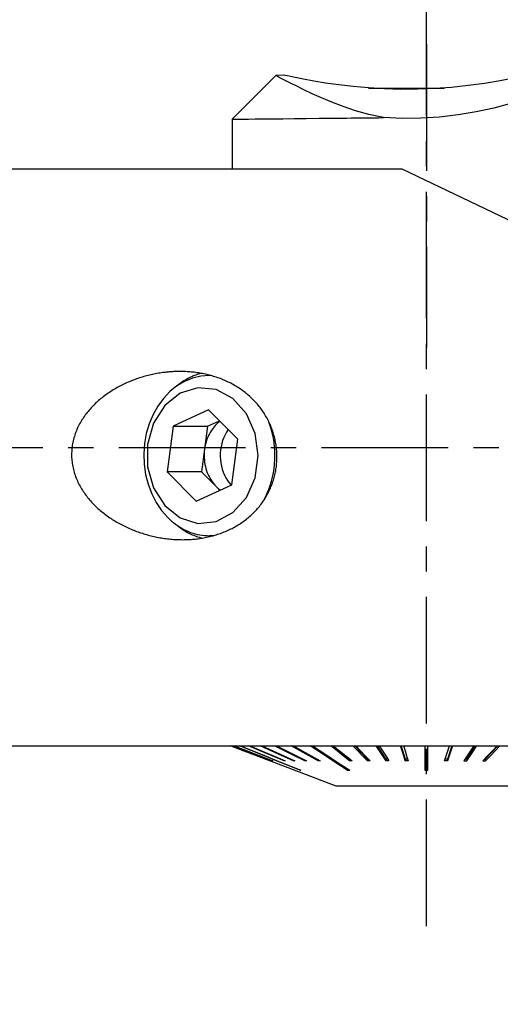
# Model space of a CAD drawing. Extents: x -74 to 108, y -64 to 48.
# Drawn here: x 51 to 63, y -14 to 11 of the extents above; entities that cross this region are included whole.
import ezdxf

# ---------------------------------------------------------------- set-up
doc = ezdxf.new("R2010")
doc.units = 0
doc.header["$MEASUREMENT"] = 0
doc.linetypes.add('CENTER', pattern=[5.059896, 3.162435, -0.632487, 0.632487, -0.632487])
doc.layers.get('0').update_dxf_attribs({"linetype": 'CONTINUOUS'})
for name, color, linetype in [('1', 4, 'CONTINUOUS'), ('2', 7, 'CONTINUOUS'), ('SK1', 4, 'CONTINUOUS'), ('SK2', 7, 'CONTINUOUS'), ('SK4', 2, 'CENTER')]:
    doc.layers.add(name, color=color, linetype=linetype)
doc.styles.add('SANDVIK_STYLE', font='simplex.shx', dxfattribs={"height": 3})
doc.styles.get("Standard").update_dxf_attribs({"font": 'simplex.shx'})
doc.dimstyles.new('SANDVIK_DIM', dxfattribs={"dimscale": 0, "dimtxt": 4.5, "dimasz": 4.57, "dimexe": 5, "dimexo": 0, "dimgap": 2.3, "dimtad": 1, "dimdsep": 46, "dimtxsty": 'SANDVIK_STYLE', "dimcen": 0.09, "dimclrd": 256, "dimclre": 256, "dimclrt": 256, "dimadec": 0, "dimazin": 0, "dimtfac": 1, "dimtofl": 0, "dimtmove": 2, "dimatfit": 3, "dimfxl": 1, "dimtolj": 1, "dimtzin": 0, "dimarcsym": 0})

# ---------------------------------------------------------------- blocks, each defined once
blk = doc.blocks.new('*D0')
for p, q in [((0, 2), (0, 45.5)), ((72, 12.5), (72, 45.5)), ((0, 43.5), (72, 43.5))]:
    blk.add_line(p, q)
for points in [[(0, 43.5), (3.175, 43.917997), (3.175, 43.082003)], [(72, 43.5), (68.825, 43.082003), (68.825, 43.917997)]]:
    blk.add_solid(points)
blk.add_text('72.0', height=3).set_placement((32.557895, 45))
blk = doc.blocks.new('*D1')
for p, q in [((0, -2), (0, -33.5)), ((61, -14.85715), (61, -33.5)), ((0, -31.5), (61, -31.5))]:
    blk.add_line(p, q)
for points in [[(0, -31.5), (3.175, -31.082003), (3.175, -31.917997)], [(61, -31.5), (57.825, -31.917997), (57.825, -31.082003)]]:
    blk.add_solid(points)
blk.add_text('61.0', height=3).set_placement((27.432895, -30))
blk = doc.blocks.new('*D2')
for p, q in [((0, -2), (0, -48.5)), ((69.5, -9.45), (69.5, -48.5)), ((0, -46.5), (69.5, -46.5))]:
    blk.add_line(p, q)
for points in [[(0, -46.5), (3.175, -46.082003), (3.175, -46.917997)], [(69.5, -46.5), (66.325, -46.917997), (66.325, -46.082003)]]:
    blk.add_solid(points)
blk.add_text('69.5', height=3).set_placement((31.307895, -45))
blk = doc.blocks.new('*D3')
for p, q in [((69.5, -9.45), (69.5, -63.5)), ((-56, -9.9955), (-56, -63.5)), ((-56, -61.5), (69.5, -61.5))]:
    blk.add_line(p, q)
for points in [[(-56, -61.5), (-52.825, -61.082003), (-52.825, -61.917997)], [(69.5, -61.5), (66.325, -61.917997), (66.325, -61.082003)]]:
    blk.add_solid(points)
blk.add_text('125.5', height=3).set_placement((2.581579, -60))

msp = doc.modelspace()

# ---------------------------------------------------------------- linework, layer by layer
at = {"layer": '1'}
for p, q in [((57.241744, 9.291744), (56.25, 8.3)), ((57.447511, 9.299952), (57.250356, 9.28962)), ((56.25, 8.3), (56.15, 8.2)), ((56.15, 8.2), (56.15, 6.95)), ((60.394591, 6.95), (49, 6.95)), ((68.7, 2.986332), (60.394591, 6.95)), ((55.610205, 1.8), (55.579703, 1.8)), ((55.561586, 0.939302), (54.676379, 0.532417)), ((56.292836, 0.206885), (55.561586, 0.939302)), ((54.676379, 0.532417), (54.522423, -0.606885)), ((54.676379, 0.532417), (55.536744, 0.532417)), ((55.536744, 0.532417), (55.459766, -0.037234)), ((55.536744, 0.532417), (55.832223, 0.668234)), ((56.13888, -0.932417), (56.292836, 0.206885)), ((55.459766, -0.037234), (55.382788, -0.606885)), ((54.522423, -0.606885), (55.253674, -1.339302)), ((55.382788, -0.606885), (54.522423, -0.606885)), ((55.382788, -0.606885), (55.748413, -0.973094)), ((55.253674, -1.339302), (56.13888, -0.932417)), ((55.748413, -0.973094), (55.843401, -1.068234)), ((55.579703, -2.2), (55.67399, -2.2)), ((44.9, -7.45), (68.7, -7.45)), ((58.747, -8.459), (56.105, -7.45)), ((59.214754, -7.45), (59.531288, -7.778385)), ((59.995031, -7.778385), (59.781194, -7.45)), ((60.474623, -7.778385), (60.366854, -7.45)), ((61.0375, -8.054169), (61.0375, -7.45)), ((61.633146, -7.45), (61.525377, -7.778385)), ((62.218806, -7.45), (62.004969, -7.778385)), ((62.785246, -7.45), (62.468712, -7.778385)), ((57.09315, -7.823462), (57.092551, -7.825035)), ((57.151253, -7.820267), (57.149464, -7.825035)), ((57.447676, -7.813273), (57.443612, -7.825035)), ((57.681322, -7.809172), (57.676207, -7.825035)), ((57.967305, -7.804356), (57.96122, -7.825035)), ((58.301116, -7.798417), (58.294157, -7.825035)), ((59.090491, -7.779567), (59.082125, -7.825035)), ((59.531288, -7.778385), (59.52473, -7.825035)), ((59.531288, -7.778385), (59.549495, -7.778385)), ((59.995031, -7.778385), (59.9906, -7.825035)), ((60.032866, -7.778385), (59.995031, -7.778385)), ((60.474623, -7.778385), (60.47239, -7.825035)), ((60.531489, -7.778385), (60.474623, -7.778385)), ((61.525377, -7.778385), (61.468511, -7.778385)), ((61.525377, -7.778385), (61.52761, -7.825035)), ((62.004969, -7.778385), (61.967134, -7.778385)), ((62.004969, -7.778385), (62.0094, -7.825035)), ((62.468712, -7.778385), (62.450505, -7.778385)), ((62.468712, -7.778385), (62.47527, -7.825035)), ((57.837741, -8.054169), (57.840691, -8.046047)), ((59.02244, -8.054169), (59.030163, -8.019764)), ((60.9625, -8.00753), (61.0375, -8.00753)), ((63.253, -8.459), (58.747, -8.459))]:
    msp.add_line(p, q, dxfattribs=at)
for points in [[(65.100076, 9.359115, 0), (64.839257, 9.236615, 0), (64.548128, 9.108895, 0), (64.226647, 8.975874, 0), (63.877046, 8.842056, 0), (63.501807, 8.712127, 0), (63.103152, 8.589645, 0), (62.683472, 8.478543, 0), (62.245454, 8.38339, 0), (61.792466, 8.307657, 0), (61.328721, 8.25368, 0), (60.860601, 8.22344, 0), (60.394616, 8.218463, 0), (59.930682, 8.238731, 0)], [(59.930682, 8.238731, 0), (59.563421, 8.317532, 0), (59.225684, 8.409748, 0), (58.917176, 8.514198, 0), (58.635938, 8.623083, 0), (58.380305, 8.730808, 0), (58.149138, 8.834375, 0), (57.942362, 8.931548, 0), (57.760484, 9.020394, 0), (57.604387, 9.098858, 0), (57.475014, 9.165071, 0), (57.373038, 9.218045, 0), (57.299098, 9.256988, 0), (57.254097, 9.280966, 0), (57.239025, 9.289027, 0)], [(63.218505, 9.231581, 0), (62.84365, 9.158392, 0), (62.450896, 9.092647, 0), (62.044111, 9.037041, 0), (61.62734, 8.993426, 0), (61.205009, 8.962784, 0), (60.781596, 8.946233, 0), (60.361628, 8.944199, 0), (59.949727, 8.955491, 0), (59.550869, 8.978838, 0), (59.170211, 9.012815, 0), (58.812424, 9.05472, 0), (58.482828, 9.101473, 0), (58.187843, 9.149994, 0), (57.932986, 9.196914, 0), (57.724433, 9.238574, 0), (57.570145, 9.271201, 0), (57.474619, 9.292246, 0), (57.441842, 9.299656, 0)], [(56.150004, 8.2, 0), (56.166332, 8.200167, 0), (56.215471, 8.200668, 0), (56.296636, 8.201496, 0), (56.409064, 8.202644, 0), (56.552437, 8.204108, 0), (56.726169, 8.205883, 0), (56.928629, 8.207952, 0), (57.158116, 8.210298, 0), (57.413413, 8.212909, 0), (57.6932, 8.215772, 0), (57.995276, 8.218866, 0), (58.317285, 8.222165, 0), (58.657289, 8.225652, 0), (59.013288, 8.229305, 0)], [(59.013288, 8.229305, 0), (59.124406, 8.230446, 0), (59.236614, 8.231598, 0), (59.349814, 8.232761, 0), (59.463962, 8.233934, 0), (59.57909, 8.235117, 0), (59.69523, 8.23631, 0), (59.812416, 8.237515, 0), (59.930682, 8.238731, 0)], [(54.420096, 1.871755, 0), (54.382604, 1.866547, 0), (54.345178, 1.860907, 0), (54.307822, 1.854837, 0), (54.270541, 1.848338, 0), (54.23334, 1.841413, 0), (54.196223, 1.834063, 0), (54.159197, 1.826288, 0), (54.122266, 1.818091, 0), (54.085435, 1.809472, 0), (54.048708, 1.800433, 0), (54.012091, 1.790974, 0), (53.975589, 1.781097, 0), (53.939206, 1.770802, 0), (53.902948, 1.760091, 0), (53.86682, 1.748963, 0), (53.830827, 1.737419, 0), (53.794973, 1.725461, 0), (53.759265, 1.713087, 0), (53.723707, 1.700299, 0), (53.688306, 1.687097, 0), (53.653066, 1.673481, 0), (53.617993, 1.65945, 0), (53.583092, 1.645005, 0), (53.548371, 1.630146, 0), (53.513833, 1.614871, 0), (53.479486, 1.599182, 0), (53.445336, 1.583078, 0), (53.411388, 1.566558, 0), (53.37765, 1.549621, 0), (53.344129, 1.532267, 0), (53.31083, 1.514495, 0), (53.27776, 1.496305, 0), (53.244929, 1.477695, 0), (53.212341, 1.458665, 0), (53.180006, 1.439214, 0), (53.147932, 1.419341, 0), (53.116125, 1.399045, 0), (53.084595, 1.378324, 0), (53.05335, 1.357179, 0), (53.022399, 1.335607, 0), (52.991751, 1.313607, 0), (52.961417, 1.291179, 0), (52.931404, 1.268322, 0), (52.901725, 1.245034, 0), (52.872389, 1.221315, 0), (52.843407, 1.197164, 0), (52.814791, 1.17258, 0), (52.786551, 1.147562, 0), (52.758699, 1.12211, 0), (52.731249, 1.096223, 0), (52.704213, 1.069902, 0), (52.677604, 1.043145, 0), (52.651435, 1.015954, 0), (52.625721, 0.988329, 0), (52.600476, 0.960271, 0), (52.575714, 0.931779, 0), (52.551451, 0.902858, 0), (52.527702, 0.873507, 0), (52.504483, 0.843729, 0), (52.481811, 0.813527, 0), (52.459703, 0.782905, 0), (52.438175, 0.751865, 0), (52.417244, 0.720414, 0), (52.396929, 0.688554, 0), (52.377249, 0.656293, 0), (52.35822, 0.623637, 0), (52.33986, 0.590593, 0), (52.322188, 0.55717, 0), (52.305223, 0.523377, 0), (52.288984, 0.489222, 0), (52.273488, 0.454717, 0), (52.258752, 0.419876, 0), (52.244796, 0.384709, 0), (52.231638, 0.349231, 0), (52.219293, 0.313456, 0), (52.207777, 0.277401, 0), (52.197106, 0.241083, 0), (52.187297, 0.20452, 0), (52.178363, 0.167729, 0), (52.170316, 0.130732, 0), (52.163167, 0.093548, 0), (52.15693, 0.056199, 0), (52.151612, 0.018707, 0), (52.147221, -0.018905, 0), (52.143764, -0.056614, 0), (52.141248, -0.094396, 0), (52.139673, -0.132228, 0), (52.139043, -0.170085, 0), (52.139359, -0.207943, 0), (52.140618, -0.245778, 0), (52.142818, -0.283565, 0), (52.145954, -0.321281, 0), (52.150023, -0.358902, 0), (52.155013, -0.396406, 0), (52.160918, -0.43377, 0), (52.167728, -0.470973, 0), (52.175431, -0.507994, 0), (52.184014, -0.544813, 0), (52.193465, -0.58141, 0), (52.203769, -0.617768, 0), (52.21491, -0.653869, 0), (52.226873, -0.689697, 0), (52.239641, -0.725237, 0), (52.253198, -0.760474, 0), (52.267524, -0.795396, 0), (52.282604, -0.829989, 0), (52.298419, -0.864243, 0), (52.31495, -0.898148, 0), (52.332179, -0.931694, 0), (52.350088, -0.964873, 0), (52.368661, -0.997677, 0), (52.387877, -1.030098, 0), (52.407719, -1.062132, 0), (52.42817, -1.093773, 0), (52.449213, -1.125015, 0), (52.470831, -1.155855, 0), (52.493006, -1.18629, 0), (52.515723, -1.216316, 0), (52.538966, -1.24593, 0), (52.562719, -1.275131, 0), (52.586966, -1.303917, 0), (52.611694, -1.332287, 0), (52.636887, -1.36024, 0), (52.662533, -1.387775, 0), (52.688617, -1.414891, 0), (52.715126, -1.44159, 0), (52.742047, -1.46787, 0), (52.769369, -1.493733, 0), (52.797079, -1.519177, 0), (52.825166, -1.544205, 0), (52.853619, -1.568817, 0), (52.882427, -1.593013, 0), (52.911578, -1.616794, 0), (52.941064, -1.640162, 0), (52.970875, -1.663116, 0), (53.001001, -1.68566, 0), (53.031432, -1.707792, 0), (53.06216, -1.729514, 0), (53.093177, -1.750828, 0), (53.124474, -1.771735, 0), (53.156042, -1.792234, 0), (53.187875, -1.812328, 0), (53.219965, -1.832016, 0), (53.252304, -1.851301, 0), (53.284885, -1.870183, 0), (53.317701, -1.888662, 0), (53.350746, -1.906739, 0), (53.384013, -1.924415, 0), (53.417496, -1.941691, 0), (53.451187, -1.958567, 0), (53.485083, -1.975043, 0), (53.519176, -1.991119, 0), (53.55346, -2.006797, 0), (53.587931, -2.022075, 0), (53.622582, -2.036955, 0), (53.657408, -2.051436, 0), (53.692404, -2.065518, 0), (53.727565, -2.0792, 0), (53.762885, -2.092483, 0), (53.798359, -2.105366, 0), (53.833983, -2.117849, 0), (53.869752, -2.129931, 0), (53.90566, -2.141611, 0), (53.941703, -2.152888, 0), (53.977876, -2.163762, 0), (54.014175, -2.174232, 0), (54.050594, -2.184297, 0), (54.08713, -2.193955, 0), (54.123776, -2.203205, 0), (54.16053, -2.212046, 0), (54.197385, -2.220476, 0), (54.234338, -2.228494, 0), (54.271383, -2.236098, 0), (54.308516, -2.243286, 0), (54.345733, -2.250057, 0), (54.383028, -2.256409, 0), (54.420397, -2.262339, 0), (54.457835, -2.267845, 0), (54.495338, -2.272926, 0), (54.532899, -2.277579, 0), (54.570515, -2.281801, 0), (54.608179, -2.28559, 0), (54.645888, -2.288944, 0), (54.683636, -2.291859, 0), (54.721417, -2.294334, 0), (54.759227, -2.296366, 0), (54.797059, -2.297951, 0), (54.834909, -2.299087, 0), (54.87277, -2.299771, 0), (54.910637, -2.3, 0)], [(55.579703, 1.8, 0), (55.368648, 1.783335, 0), (55.16111, 1.733616, 0), (54.960549, 1.651673, 0), (54.770305, 1.538872, 0), (54.593551, 1.397091, 0), (54.433231, 1.228694, 0), (54.292018, 1.036488, 0), (54.172265, 0.823675, 0), (54.075967, 0.593802, 0), (54.004729, 0.3507, 0), (53.959739, 0.098421, 0), (53.941746, -0.158832, 0), (53.95105, -0.416771, 0), (53.987496, -0.671098, 0), (54.050477, -0.917573, 0), (54.138944, -1.15209, 0), (54.251421, -1.370739, 0), (54.386034, -1.569878, 0), (54.54054, -1.746188, 0)], [(54.843377, 1.9, 0), (54.816841, 1.899887, 0), (54.790306, 1.89955, 0), (54.763776, 1.898991, 0), (54.737251, 1.898208, 0), (54.710734, 1.897205, 0), (54.684227, 1.89598, 0), (54.657732, 1.894535, 0), (54.63125, 1.892871, 0), (54.604783, 1.890988, 0), (54.578333, 1.888888, 0), (54.551903, 1.886571, 0), (54.525493, 1.884037, 0), (54.499105, 1.881288, 0), (54.472742, 1.878324, 0), (54.446406, 1.875147, 0), (54.420096, 1.871755, 0)], [(55.373506, 1.853443, 0), (55.339215, 1.84403, 0), (55.305089, 1.833764, 0), (55.271142, 1.822649, 0), (55.237388, 1.810689, 0), (55.203841, 1.797891, 0), (55.170515, 1.784258, 0), (55.137424, 1.769797, 0), (55.104583, 1.754513, 0), (55.072004, 1.738414, 0), (55.039701, 1.721505, 0), (55.007688, 1.703794, 0), (54.975978, 1.685289, 0), (54.944584, 1.665996, 0), (54.91352, 1.645924, 0), (54.882798, 1.625082, 0), (54.852431, 1.603478, 0), (54.822432, 1.581121, 0), (54.792814, 1.558021, 0), (54.763588, 1.534187, 0)], [(54.910637, -2.3, 0), (54.946238, -2.299797, 0), (54.981835, -2.299187, 0), (55.017421, -2.298166, 0), (55.052992, -2.296733, 0), (55.088543, -2.294884, 0), (55.124068, -2.292617, 0), (55.159561, -2.289929, 0), (55.195018, -2.286817, 0), (55.230431, -2.283279, 0), (55.265796, -2.279312, 0), (55.301107, -2.274913, 0), (55.336357, -2.27008, 0), (55.37154, -2.264809, 0), (55.40665, -2.259099, 0), (55.44168, -2.252946, 0), (55.476624, -2.246347, 0), (55.511474, -2.239302, 0), (55.546225, -2.231806, 0), (55.580869, -2.223857, 0), (55.615399, -2.215453, 0), (55.649807, -2.206591, 0), (55.684087, -2.19727, 0), (55.71823, -2.187487, 0), (55.752229, -2.17724, 0), (55.786076, -2.166527, 0), (55.819763, -2.155346, 0), (55.853283, -2.143696, 0), (55.886626, -2.131574, 0), (55.919785, -2.11898, 0), (55.952751, -2.105911, 0), (55.985515, -2.092367, 0), (56.018069, -2.078347, 0), (56.050405, -2.06385, 0), (56.082512, -2.048876, 0), (56.114383, -2.033423, 0), (56.146008, -2.017491, 0), (56.177378, -2.001081, 0), (56.208484, -1.984193, 0), (56.239316, -1.966827, 0), (56.269866, -1.948983, 0), (56.300123, -1.930663, 0), (56.330078, -1.911867, 0), (56.359723, -1.892597, 0), (56.389047, -1.872855, 0), (56.418041, -1.852642, 0), (56.446695, -1.831961, 0), (56.475, -1.810813, 0), (56.502947, -1.789203, 0), (56.530526, -1.767132, 0), (56.557726, -1.744603, 0), (56.584539, -1.721621, 0), (56.610957, -1.69819, 0), (56.636969, -1.674313, 0), (56.662567, -1.649995, 0), (56.68774, -1.62524, 0), (56.71248, -1.600054, 0), (56.736779, -1.574442, 0), (56.760628, -1.548409, 0), (56.784017, -1.521962, 0), (56.806939, -1.495106, 0), (56.829384, -1.467848, 0), (56.851346, -1.440196, 0), (56.872815, -1.412155, 0), (56.893784, -1.383732, 0), (56.914245, -1.354937, 0), (56.93419, -1.325776, 0), (56.953613, -1.296257, 0), (56.972506, -1.26639, 0), (56.990862, -1.236181, 0), (57.008674, -1.205641, 0), (57.025936, -1.174777, 0), (57.042642, -1.143601, 0), (57.058785, -1.112119, 0), (57.07436, -1.080343, 0), (57.089361, -1.048283, 0), (57.103783, -1.015948, 0), (57.11762, -0.983348, 0), (57.130867, -0.950494, 0), (57.14352, -0.917396, 0), (57.155575, -0.884065, 0), (57.167027, -0.850513, 0), (57.177872, -0.816749, 0), (57.188106, -0.782784, 0), (57.197726, -0.748631, 0), (57.206729, -0.7143, 0), (57.215111, -0.679803, 0), (57.22287, -0.645152, 0), (57.230003, -0.610357, 0), (57.236509, -0.57543, 0), (57.242385, -0.540384, 0), (57.247628, -0.50523, 0), (57.252237, -0.469979, 0), (57.256212, -0.434645, 0), (57.259552, -0.399238, 0), (57.262254, -0.363771, 0), (57.264319, -0.328255, 0), (57.265745, -0.292703, 0), (57.266534, -0.257126, 0), (57.266685, -0.221537, 0), (57.266198, -0.185947, 0), (57.265073, -0.150369, 0), (57.263312, -0.114815, 0), (57.260915, -0.079296, 0), (57.257885, -0.043824, 0), (57.254221, -0.008411, 0), (57.249925, 0.026931, 0), (57.245, 0.06219, 0), (57.239448, 0.097355, 0), (57.233271, 0.132414, 0), (57.22647, 0.167356, 0), (57.21905, 0.202168, 0), (57.211012, 0.236841, 0), (57.202362, 0.271362, 0), (57.193101, 0.305721, 0), (57.183232, 0.339906, 0), (57.17276, 0.373906, 0), (57.161689, 0.407711, 0), (57.150025, 0.441311, 0), (57.13777, 0.474694, 0), (57.12493, 0.50785, 0), (57.111507, 0.540769, 0), (57.097509, 0.573441, 0), (57.082942, 0.605856, 0), (57.067809, 0.638005, 0), (57.052117, 0.669878, 0), (57.03587, 0.701465, 0), (57.019076, 0.732757, 0), (57.001741, 0.763746, 0), (56.983872, 0.794423, 0), (56.965474, 0.824779, 0), (56.946554, 0.854806, 0), (56.927119, 0.884495, 0), (56.907176, 0.91384, 0), (56.886734, 0.942833, 0), (56.865798, 0.971465, 0), (56.844376, 0.99973, 0), (56.822476, 1.02762, 0), (56.800106, 1.05513, 0), (56.777274, 1.082254, 0), (56.753989, 1.108985, 0), (56.730258, 1.135317, 0), (56.706087, 1.161243, 0), (56.681487, 1.186759, 0), (56.656466, 1.21186, 0), (56.631033, 1.236541, 0), (56.605196, 1.260798, 0), (56.578963, 1.284626, 0), (56.552343, 1.308021, 0), (56.525346, 1.330978, 0), (56.497979, 1.353495, 0), (56.470252, 1.375569, 0), (56.442174, 1.397197, 0), (56.413753, 1.418375, 0), (56.384998, 1.4391, 0), (56.355918, 1.459371, 0), (56.326522, 1.479185, 0), (56.296819, 1.498543, 0), (56.266817, 1.51744, 0), (56.236526, 1.535875, 0), (56.205954, 1.553848, 0), (56.175109, 1.571357, 0), (56.144001, 1.588403, 0), (56.112639, 1.604985, 0), (56.08103, 1.621102, 0), (56.049183, 1.636753, 0), (56.017106, 1.651939, 0), (55.984808, 1.66666, 0), (55.952297, 1.680916, 0), (55.919581, 1.694709, 0), (55.886668, 1.708039, 0), (55.853567, 1.720906, 0), (55.820284, 1.733311, 0), (55.786828, 1.745256, 0), (55.753207, 1.756741, 0), (55.719427, 1.767769, 0), (55.685498, 1.778341, 0), (55.651424, 1.788457, 0), (55.617215, 1.798119, 0), (55.582876, 1.80733, 0), (55.548416, 1.816091, 0), (55.513841, 1.824404, 0), (55.479157, 1.832271, 0), (55.444372, 1.839694, 0), (55.409492, 1.846674, 0), (55.374523, 1.853215, 0), (55.339471, 1.859317, 0), (55.304343, 1.864984, 0), (55.269145, 1.870217, 0), (55.233883, 1.875019, 0), (55.198563, 1.879391, 0), (55.16319, 1.883336, 0), (55.12777, 1.886857, 0), (55.09231, 1.889955, 0), (55.056813, 1.892633, 0), (55.021286, 1.894893, 0), (54.985734, 1.896738, 0), (54.950162, 1.898168, 0), (54.914575, 1.899187, 0), (54.878978, 1.899797, 0), (54.843377, 1.9, 0)], [(55.611955, 1.799612, 0), (55.610258, 1.799652, 0), (55.60856, 1.79969, 0), (55.606863, 1.799725, 0), (55.605166, 1.799758, 0), (55.603468, 1.79979, 0), (55.601771, 1.799819, 0), (55.600073, 1.799845, 0), (55.598376, 1.79987, 0), (55.596678, 1.799893, 0), (55.594981, 1.799913, 0), (55.593283, 1.799931, 0), (55.591586, 1.799947, 0), (55.589888, 1.799961, 0), (55.588191, 1.799973, 0), (55.586493, 1.799983, 0), (55.584795, 1.79999, 0), (55.583098, 1.799996, 0), (55.5814, 1.799999, 0), (55.579703, 1.8, 0)], [(56.800188, -0.2, 0), (56.724736, 0.351989, 0), (56.506554, 0.844162, 0), (56.169287, 1.223183, 0), (55.749483, 1.44798, 0), (55.292633, 1.494194, 0), (54.848245, 1.356815, 0), (54.464476, 1.050731, 0), (54.182911, 0.609111, 0), (54.034064, 0.079811, 0), (54.034064, -0.479811, 0), (54.182911, -1.009111, 0), (54.464476, -1.450731, 0), (54.848245, -1.756815, 0), (55.292633, -1.894194, 0), (55.749483, -1.84798, 0), (56.169287, -1.623183, 0), (56.506554, -1.244162, 0), (56.724736, -0.751989, 0), (56.800188, -0.2, 0)], [(55.844469, 0.655968, 0), (55.813036, 0.631582, 0), (55.782543, 0.605477, 0), (55.753054, 0.577707, 0), (55.724629, 0.54833, 0), (55.697327, 0.517405, 0), (55.671205, 0.484998, 0), (55.646317, 0.451175, 0), (55.622714, 0.416005, 0), (55.600444, 0.379562, 0), (55.579555, 0.341921, 0), (55.560089, 0.30316, 0), (55.542086, 0.263359, 0), (55.525584, 0.2226, 0), (55.510616, 0.180967, 0), (55.497214, 0.138547, 0), (55.485405, 0.095427, 0), (55.475214, 0.051696, 0), (55.466662, 0.007445, 0), (55.459766, -0.037234, 0)], [(56.932136, -1.328781, 0), (56.980471, -1.237219, 0), (57.024651, -1.142581, 0), (57.064545, -1.045146, 0), (57.100034, -0.945205, 0), (57.131014, -0.843053, 0), (57.157392, -0.738994, 0), (57.17909, -0.633335, 0), (57.196043, -0.526392, 0), (57.208202, -0.41848, 0), (57.215531, -0.30992, 0), (57.218007, -0.201034, 0), (57.215623, -0.092145, 0), (57.208386, 0.016424, 0), (57.196319, 0.124351, 0), (57.179456, 0.231316, 0), (57.157847, 0.337002, 0), (57.131558, 0.441095, 0), (57.100665, 0.543286, 0), (57.06526, 0.643272, 0)], [(56.048282, 0.45183, 0), (56.006966, 0.38808, 0), (55.970028, 0.320444, 0), (55.937712, 0.249369, 0), (55.910231, 0.175325, 0), (55.887768, 0.0988, 0), (55.870471, 0.020301, 0), (55.858453, -0.059654, 0), (55.851795, -0.140536, 0), (55.850541, -0.221811, 0), (55.854698, -0.302942, 0), (55.864239, -0.383393, 0), (55.879101, -0.462632, 0), (55.899187, -0.540135, 0), (55.924362, -0.615391, 0), (55.954461, -0.687902, 0), (55.989286, -0.757189, 0), (56.028605, -0.822794, 0), (56.072159, -0.884283, 0), (56.11966, -0.941251, 0)], [(55.459766, -0.037234, 0), (55.453648, -0.091835, 0), (55.450004, -0.146763, 0), (55.448844, -0.201854, 0), (55.450171, -0.256939, 0), (55.453983, -0.311851, 0), (55.460266, -0.366423, 0), (55.469002, -0.42049, 0), (55.480165, -0.473887, 0), (55.493721, -0.526452, 0), (55.509628, -0.578026, 0), (55.527838, -0.628452, 0), (55.548296, -0.677577, 0), (55.570939, -0.725251, 0), (55.5957, -0.771331, 0), (55.622502, -0.815675, 0), (55.651265, -0.858149, 0), (55.6819, -0.898624, 0), (55.714316, -0.936978, 0), (55.748413, -0.973094, 0)], [(55.748413, -0.973094, 0), (55.753691, -0.978336, 0), (55.759005, -0.983524, 0), (55.764354, -0.988658, 0), (55.769737, -0.993738, 0), (55.775155, -0.998763, 0), (55.780607, -1.003733, 0), (55.786093, -1.008648, 0), (55.791612, -1.013507, 0), (55.797164, -1.018309, 0), (55.802748, -1.023055, 0), (55.808364, -1.027745, 0), (55.814012, -1.032377, 0), (55.819691, -1.036952, 0), (55.825402, -1.041469, 0), (55.831142, -1.045928, 0), (55.836913, -1.050328, 0), (55.842714, -1.05467, 0), (55.848544, -1.058953, 0), (55.854403, -1.063177, 0)], [(54.54054, -1.746188, 0), (54.587012, -1.791042, 0), (54.634782, -1.833816, 0), (54.683787, -1.874454, 0), (54.733964, -1.912902, 0), (54.785247, -1.949111, 0), (54.837569, -1.983032, 0), (54.890861, -2.014622, 0), (54.945053, -2.043839, 0), (55.000076, -2.070645, 0), (55.055857, -2.095005, 0), (55.112322, -2.116887, 0), (55.169399, -2.136262, 0), (55.227012, -2.153106, 0), (55.285086, -2.167395, 0), (55.343546, -2.179113, 0), (55.402314, -2.188242, 0), (55.461315, -2.194771, 0), (55.52047, -2.198692, 0), (55.579703, -2.2, 0)], [(54.763588, -1.934187, 0), (54.794021, -1.958983, 0), (54.824878, -1.982983, 0), (54.856147, -2.006177, 0), (54.887813, -2.028553, 0), (54.919861, -2.050103, 0), (54.952278, -2.070815, 0), (54.985048, -2.090681, 0), (55.018156, -2.109692, 0), (55.051589, -2.127839, 0), (55.08533, -2.145113, 0), (55.119364, -2.161508, 0), (55.153677, -2.177015, 0), (55.188251, -2.191628, 0), (55.223073, -2.20534, 0), (55.258125, -2.218145, 0), (55.293393, -2.230037, 0), (55.32886, -2.24101, 0), (55.36451, -2.25106, 0), (55.400327, -2.260183, 0)], [(55.579703, -2.2, 0), (55.585568, -2.199987, 0), (55.591433, -2.199949, 0), (55.597298, -2.199885, 0), (55.603163, -2.199795, 0), (55.609027, -2.19968, 0), (55.614891, -2.199539, 0), (55.620755, -2.199372, 0), (55.626618, -2.19918, 0), (55.632481, -2.198962, 0), (55.638343, -2.198718, 0), (55.644204, -2.198449, 0), (55.650064, -2.198155, 0), (55.655923, -2.197834, 0), (55.661782, -2.197488, 0), (55.667639, -2.197117, 0), (55.673495, -2.19672, 0), (55.67935, -2.196297, 0), (55.685204, -2.195849, 0), (55.691057, -2.195375, 0)], [(57.092551, -7.825035, 0), (56.76585, -7.700023, 0), (56.439149, -7.575012, 0), (56.112448, -7.45, 0)], [(56.117157, -7.45, 0), (56.443858, -7.575012, 0), (56.770559, -7.700023, 0), (57.09726, -7.825035, 0)], [(57.149464, -7.825035, 0), (56.827915, -7.700023, 0), (56.506367, -7.575012, 0), (56.184818, -7.45, 0)], [(56.198872, -7.45, 0), (56.52042, -7.575012, 0), (56.841969, -7.700023, 0), (57.163518, -7.825035, 0)], [(57.837741, -8.054169, 0), (57.336203, -7.852779, 0), (56.834665, -7.65139, 0), (56.333127, -7.45, 0)], [(56.356303, -7.45, 0), (56.857841, -7.65139, 0), (57.359379, -7.852779, 0), (57.860917, -8.054169, 0)], [(57.443612, -7.825035, 0), (57.147419, -7.700023, 0), (56.851227, -7.575012, 0), (56.555035, -7.45, 0)], [(56.586968, -7.45, 0), (56.883161, -7.575012, 0), (57.179353, -7.700023, 0), (57.475545, -7.825035, 0)], [(57.676207, -7.825035, 0), (57.399819, -7.700023, 0), (57.123431, -7.575012, 0), (56.847043, -7.45, 0)], [(56.88723, -7.45, 0), (57.163618, -7.575012, 0), (57.440006, -7.700023, 0), (57.716394, -7.825035, 0)], [(57.96122, -7.825035, 0), (57.708995, -7.700023, 0), (57.45677, -7.575012, 0), (57.204545, -7.45, 0)], [(57.252352, -7.45, 0), (57.504577, -7.575012, 0), (57.756802, -7.700023, 0), (58.009027, -7.825035, 0)], [(58.294157, -7.825035, 0), (58.070073, -7.700023, 0), (57.845988, -7.575012, 0), (57.621904, -7.45, 0)], [(57.676577, -7.45, 0), (57.900661, -7.575012, 0), (58.124745, -7.700023, 0), (58.34883, -7.825035, 0)], [(59.02244, -8.054169, 0), (58.712472, -7.852779, 0), (58.402505, -7.65139, 0), (58.092537, -7.45, 0)], [(58.153214, -7.45, 0), (58.463181, -7.65139, 0), (58.773149, -7.852779, 0), (59.083116, -8.054169, 0)], [(59.082125, -7.825035, 0), (58.924425, -7.700023, 0), (58.766724, -7.575012, 0), (58.609023, -7.45, 0)], [(58.674746, -7.45, 0), (58.832447, -7.575012, 0), (58.990148, -7.700023, 0), (59.147848, -7.825035, 0)], [(59.52473, -7.825035, 0), (59.404225, -7.700023, 0), (59.283721, -7.575012, 0), (59.163217, -7.45, 0)], [(59.23295, -7.45, 0), (59.353454, -7.575012, 0), (59.473959, -7.700023, 0), (59.594463, -7.825035, 0)], [(59.9906, -7.825035, 0), (59.909193, -7.700023, 0), (59.827785, -7.575012, 0), (59.746377, -7.45, 0)], [(59.819021, -7.45, 0), (59.900428, -7.575012, 0), (59.981836, -7.700023, 0), (60.063244, -7.825035, 0)], [(60.47239, -7.825035, 0), (60.431362, -7.700023, 0), (60.390335, -7.575012, 0), (60.349308, -7.45, 0)], [(60.423716, -7.45, 0), (60.464744, -7.575012, 0), (60.505771, -7.700023, 0), (60.546798, -7.825035, 0)], [(60.9625, -7.45, 0), (60.9625, -7.570835, 0), (60.9625, -7.69167, 0), (60.9625, -7.812504, 0), (60.9625, -7.933337, 0), (60.9625, -8.054169, 0)], [(61.453202, -7.825035, 0), (61.494229, -7.700023, 0), (61.535256, -7.575012, 0), (61.576284, -7.45, 0)], [(61.650692, -7.45, 0), (61.609665, -7.575012, 0), (61.568638, -7.700023, 0), (61.52761, -7.825035, 0)], [(62.180979, -7.45, 0), (62.099572, -7.575012, 0), (62.018164, -7.700023, 0), (61.936756, -7.825035, 0)], [(62.0094, -7.825035, 0), (62.090807, -7.700023, 0), (62.172215, -7.575012, 0), (62.253623, -7.45, 0)], [(62.76705, -7.45, 0), (62.646546, -7.575012, 0), (62.526041, -7.700023, 0), (62.405537, -7.825035, 0)], [(62.47527, -7.825035, 0), (62.595775, -7.700023, 0), (62.716279, -7.575012, 0), (62.836783, -7.45, 0)], [(57.09726, -7.825035, 0), (57.09569, -7.825035, 0), (57.09412, -7.825035, 0), (57.092551, -7.825035, 0)], [(57.163518, -7.825035, 0), (57.158833, -7.825035, 0), (57.154149, -7.825035, 0), (57.149464, -7.825035, 0)], [(57.475545, -7.825035, 0), (57.464901, -7.825035, 0), (57.454256, -7.825035, 0), (57.443612, -7.825035, 0)], [(57.716394, -7.825035, 0), (57.702998, -7.825035, 0), (57.689602, -7.825035, 0), (57.676207, -7.825035, 0)], [(58.009027, -7.825035, 0), (57.993091, -7.825035, 0), (57.977156, -7.825035, 0), (57.96122, -7.825035, 0)], [(58.34883, -7.825035, 0), (58.330605, -7.825035, 0), (58.312381, -7.825035, 0), (58.294157, -7.825035, 0)], [(59.147848, -7.825035, 0), (59.12594, -7.825035, 0), (59.104033, -7.825035, 0), (59.082125, -7.825035, 0)], [(59.594463, -7.825035, 0), (59.571219, -7.825035, 0), (59.547974, -7.825035, 0), (59.52473, -7.825035, 0)], [(60.063244, -7.825035, 0), (60.03903, -7.825035, 0), (60.014815, -7.825035, 0), (59.9906, -7.825035, 0)], [(60.546798, -7.825035, 0), (60.521996, -7.825035, 0), (60.497193, -7.825035, 0), (60.47239, -7.825035, 0)], [(61.52761, -7.825035, 0), (61.502807, -7.825035, 0), (61.478004, -7.825035, 0), (61.453202, -7.825035, 0)], [(61.936756, -7.825035, 0), (61.96097, -7.825035, 0), (61.985185, -7.825035, 0), (62.0094, -7.825035, 0)], [(62.405537, -7.825035, 0), (62.428781, -7.825035, 0), (62.452026, -7.825035, 0), (62.47527, -7.825035, 0)], [(57.837741, -8.054169, 0), (57.845466, -8.054169, 0), (57.853192, -8.054169, 0), (57.860917, -8.054169, 0)], [(59.02244, -8.054169, 0), (59.042665, -8.054169, 0), (59.062891, -8.054169, 0), (59.083116, -8.054169, 0)], [(60.9625, -8.054169, 0), (60.9875, -8.054169, 0), (61.0125, -8.054169, 0), (61.0375, -8.054169, 0)]]:
    msp.add_polyline3d(points, dxfattribs=at)
at = {"layer": 'SK1'}
msp.add_line((59.556126, 8.978449), (61.444157, 8.978449), dxfattribs=at)
at = {"layer": 'SK4'}
for p, q in [((61, -11.95375), (61, 12.04625)), ((61, 10.069335), (61, 2.5)), ((-58, 0), (75.5, 0))]:
    msp.add_line(p, q, dxfattribs=at)

# ---------------------------------------------------------------- dimensions: what is measured, and where the dimension line sits
at = {"layer": '2'}
dim = msp.add_linear_dim(base=(72, 43.5), p1=(0, 2), p2=(72, 12.5), text='72.0', dimstyle='SANDVIK_DIM', dxfattribs=at)
dim.commit()
dim.dimension.update_dxf_attribs({"geometry": '*D0', "text_midpoint": (32.557895, 45)})
at = {"layer": 'SK2'}
for base, p1, p2, text, picture, middle in [((61, -31.5), (0, -2), (61, -14.85715), '61.0', '*D1', (27.432895, -30)), ((69.5, -46.5), (0, -2), (69.5, -9.45), '69.5', '*D2', (31.307895, -45)), ((69.5, -61.5), (-56, -9.9955), (69.5, -9.45), '125.5', '*D3', (2.581579, -60))]:
    dim = msp.add_linear_dim(base=base, p1=p1, p2=p2, text=text, dimstyle='SANDVIK_DIM', dxfattribs=at)
    dim.commit()
    dim.dimension.update_dxf_attribs({"geometry": picture, "text_midpoint": middle})

doc.saveas('drawing.dxf')
